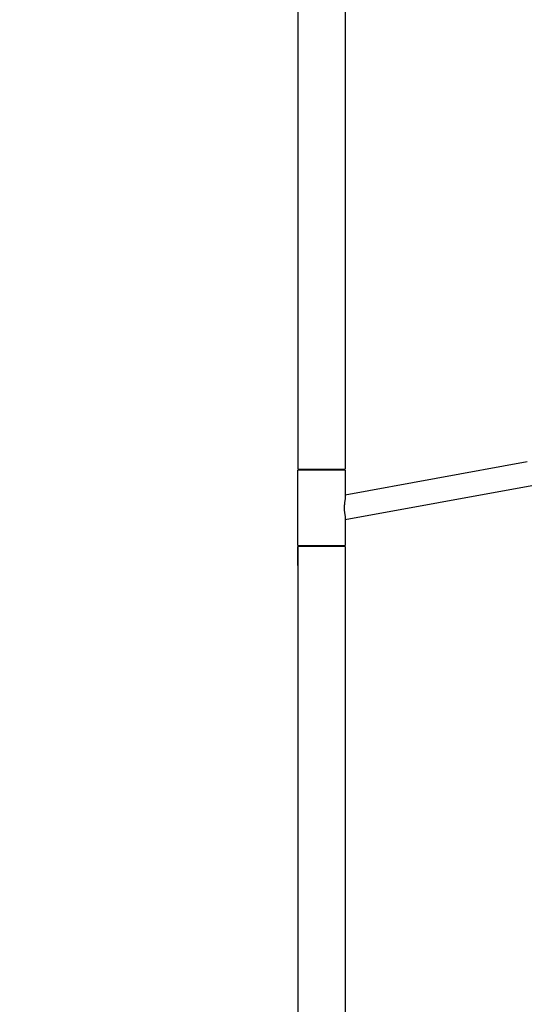
# Model space of a CAD drawing. Units: millimetres. Extents: x 6261 to 7658, y -5016 to -1296.
# Drawn here: x 6861 to 7131, y -3010 to -2487 of the extents above; entities that cross this region are included whole.
import ezdxf

# ---------------------------------------------------------------- set-up
doc = ezdxf.new("R2010")
doc.units = ezdxf.units.MM
doc.styles.get("Standard").update_dxf_attribs({"font": 'arial.ttf'})
doc.dimstyles.new('2 - CAT - catalogo collezione', dxfattribs={"dimscale": 2.5, "dimtxt": 20, "dimasz": 10, "dimexe": 1.25, "dimexo": 0.625, "dimgap": 10, "dimtad": 1, "dimdec": 0, "dimlfac": 0.1, "dimtxsty": 'Standard', "dimblk": 'NONE', "dimblk1": 'NONE', "dimblk2": 'OPEN90', "dimcen": 2.5, "dimse1": 1, "dimse2": 1, "dimadec": 0, "dimazin": 0, "dimtfac": 1, "dimtdec": 0, "dimtmove": 0, "dimatfit": 3, "dimldrblk": 'NONE', "dimfxl": 0, "dimarcsym": 0})

# ---------------------------------------------------------------- blocks, each defined once
blk = doc.blocks.new('*D4')
at = {"color": 0, "lineweight": -2, "transparency": 16777216}
blk.add_line((7653.94, -3332.63), (7653.94, -1296.33), dxfattribs=at)
at = {"layer": 'Defpoints', "color": 0, "transparency": 16777216}
for p in [(7034, -1296.33), (7653.94, -1296.33), (7171.49, -3332.63)]:
    blk.add_point(p, dxfattribs=at)
at = {"color": 0, "transparency": 16777216, "insert": (7603.41, -2314.48), "char_height": 50, "attachment_point": 5, "rotation": 90}
blk.add_mtext('204', dxfattribs=at)
blk = doc.blocks.new('_None')
blk = doc.blocks.new('_Open90')
at = {"color": 0, "linetype": 'ByBlock', "lineweight": -2}
for p, q in [((-0.5, 0.5), (0, 0)), ((0, 0), (-1, 0)), ((0, 0), (-0.5, -0.5))]:
    blk.add_line(p, q, dxfattribs=at)
blk = doc.blocks.new('*D9')
at = {"color": 0, "lineweight": -2, "transparency": 16777216}
blk.add_line((6344.47, -3332.63), (6344.47, -2747.64), dxfattribs=at)
at = {"layer": 'Defpoints', "color": 0, "transparency": 16777216}
for p in [(6344.47, -2747.64), (7033.54, -2747.64), (7021.49, -3332.63)]:
    blk.add_point(p, dxfattribs=at)
at = {"color": 0, "transparency": 16777216, "insert": (6293.94, -3040.14), "char_height": 50, "attachment_point": 5, "rotation": 90}
blk.add_mtext('58', dxfattribs=at)
blk = doc.blocks.new('*D10')
at = {"color": 0, "lineweight": -2, "transparency": 16777216}
blk.add_line((6344.47, -2745.51), (6344.47, -2386.38), dxfattribs=at)
at = {"layer": 'Defpoints', "color": 0, "transparency": 16777216}
for p in [(6344.47, -2386.38), (7014.62, -2386.38), (7033.52, -2745.51)]:
    blk.add_point(p, dxfattribs=at)
at = {"color": 0, "transparency": 16777216, "insert": (6293.92, -2565.95), "char_height": 50, "attachment_point": 5, "rotation": 90}
blk.add_mtext('36', dxfattribs=at)

msp = doc.modelspace()

# ---------------------------------------------------------------- linework, layer by layer
for points in [[(7009, -2415.83), (7009, -2715.83)], [(7034, -2415.83), (7034, -2715.83)], [(7009, -2715.83), (7009, -2725.83)], [(7034, -2715.83), (7034, -2725.83)], [(7034, -2739.44), (7130.54, -2721.81)], [(7009, -2725.83), (7034, -2725.83)], [(7009, -2766.33), (7009, -2726.33)], [(7009.43, -2726.33), (7009.01, -2726.33)], [(7033.99, -2726.33), (7034, -2726.33), (7034, -2726.33), (7009.43, -2726.33)], [(7010.5, -2726.33), (7010.5, -2725.83)], [(7032.5, -2726.33), (7032.5, -2725.83)], [(7034, -2726.33), (7034, -2740.5)], [(7132.87, -2734.6), (7034, -2752.66)], [(7034, -2740.5), (7034, -2740.61), (7034, -2740.73), (7033.98, -2740.95), (7033.94, -2741.41), (7033.66, -2743.76), (7033.58, -2744.55), (7033.55, -2745.03), (7033.52, -2745.51), (7033.51, -2745.99), (7033.5, -2746.47), (7033.51, -2746.94), (7033.53, -2747.41), (7033.55, -2747.88), (7033.59, -2748.35), (7033.64, -2748.82), (7033.95, -2751.18), (7033.97, -2751.36), (7033.98, -2751.55), (7033.99, -2751.73), (7034, -2751.82), (7034, -2751.92)], [(7034, -2751.92), (7034, -2766.33)], [(7009, -2766.33), (7009, -2766.33), (7009, -2766.33), (7009, -2766.33), (7009, -2766.33), (7009, -2766.33), (7009.02, -2766.33), (7009.1, -2766.33), (7009.43, -2766.33)], [(7009, -2776.83), (7009, -2766.83)], [(7021.5, -2766.83), (7009, -2766.83)], [(7009, -2766.83), (7009, -3301.83)], [(7009.43, -2766.33), (7034, -2766.33)], [(7010.5, -2766.83), (7010.5, -2766.33)], [(7034, -2766.83), (7021.5, -2766.83)], [(7032.5, -2766.33), (7032.5, -2766.83)], [(7034, -2766.83), (7034, -2776.83)], [(7034, -2766.83), (7034, -3301.83)]]:
    msp.add_lwpolyline(points)

# ---------------------------------------------------------------- dimensions: what is measured, and where the dimension line sits
for base, p1, p2, picture, middle in [((7653.94, -1296.33), (7171.49, -3332.63), (7034, -1296.33), '*D4', (7603.41, -2314.48)), ((6344.47, -2386.38), (7033.52, -2745.51), (7014.62, -2386.38), '*D10', (6293.92, -2565.95)), ((6344.47, -2747.64), (7021.49, -3332.63), (7033.54, -2747.64), '*D9', (6293.94, -3040.14))]:
    dim = msp.add_linear_dim(base=base, p1=p1, p2=p2, angle=90, dimstyle='2 - CAT - catalogo collezione')
    dim.commit()
    dim.dimension.update_dxf_attribs({"geometry": picture, "text_midpoint": middle})

doc.saveas('drawing.dxf')
